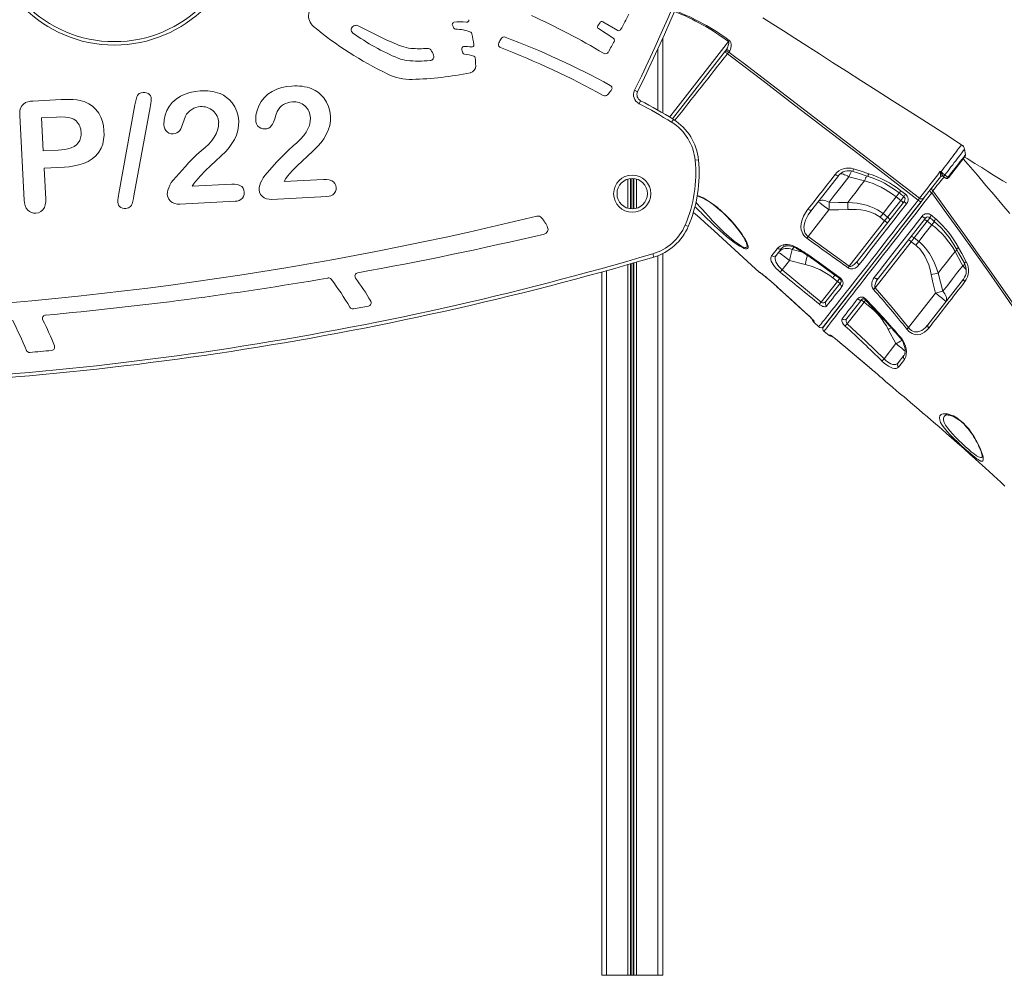
# Model space of a CAD drawing. Units: millimetres. Extents: x -949 to 26306, y 953 to 10516.
# Drawn here: x 9038 to 10494, y 8217 to 9630 of the extents above; entities that cross this region are included whole.
import ezdxf

# ---------------------------------------------------------------- set-up
doc = ezdxf.new("R2010")
doc.units = ezdxf.units.MM

msp = doc.modelspace()

# ---------------------------------------------------------------- linework, layer by layer
at = {"color": 7, "linetype": 'Continuous', "lineweight": 15}
for p, q in [((9900.5, 9627.4), (9922.8, 9614.6)), ((9893.2, 9621.4), (9896.5, 9626.4)), ((9916.7, 9602.7), (9894.1, 9617.3)), ((9989.2, 9603.3), (9989.2, 9492.7)), ((10082.2, 9584.6), (10003.7, 9483.9)), ((10088.3, 9584.5), (10086.9, 9582.7)), ((9952.1, 9524), (9947.6, 9526.2)), ((9099.2, 9512.3), (9057.6, 9510.1)), ((9956.5, 9510.7), (9954.2, 9506.3)), ((9208.6, 9504.4), (9184.7, 9373.6)), ((9207, 9370), (9231, 9500.7)), ((9038.1, 9488.9), (9044.7, 9363.4)), ((9092.3, 9486.4), (9070.3, 9485.3)), ((9070.3, 9485.3), (9072.8, 9436.5)), ((10005.1, 9483.1), (10002.4, 9478.8)), ((9072.8, 9436.5), (9094.9, 9437.6)), ((10437.2, 9431), (10435.7, 9439.1)), ((10436.6, 9428.5), (10411.7, 9396.7)), ((9074.1, 9411), (9104.1, 9412.6)), ((9076.5, 9365.2), (9074.1, 9411)), ((10042.2, 9423), (10037.2, 9422.5)), ((9487.6, 9394.4), (9429.1, 9391.3)), ((10249.2, 9399.8), (10209.6, 9349.2)), ((10400.2, 9398.2), (10375.6, 9366.8)), ((10400.2, 9398.2), (10400.3, 9398.6)), ((10403.7, 9399.4), (10404, 9398.9)), ((10404, 9398.9), (10404.3, 9398.6)), ((10407.5, 9396.2), (10404.3, 9398.6)), ((9351.8, 9387.3), (9293.3, 9384.2)), ((10287.9, 9392.3), (10287.9, 9392.3)), ((9410.7, 9364.8), (9492.6, 9369.1)), ((10227, 9176.5), (10375.4, 9366.5)), ((10334.5, 9368.6), (10341.2, 9363.3)), ((10341.6, 9377.6), (10348.3, 9372.4)), ((10375.6, 9366.8), (10371.4, 9361.3)), ((9274.9, 9357.7), (9356.8, 9362)), ((10371.4, 9361.3), (10227.2, 9176.9)), ((10277.3, 9273.5), (10346.7, 9362.2)), ((10341.2, 9363.3), (10321.9, 9338.6)), ((10204.2, 9309.8), (10235.1, 9349.4)), ((10377.9, 9337.2), (10308.3, 9248.1)), ((10315.2, 9343.9), (10310.8, 9338.3)), ((10310.8, 9338.3), (10317.5, 9333)), ((10321.9, 9338.6), (10315.2, 9343.9)), ((10321.9, 9338.6), (10317.5, 9333)), ((10386.6, 9341.3), (10393, 9335.7)), ((10027.1, 9324.8), (10022.5, 9326.8)), ((10317.5, 9333), (10265.2, 9266)), ((10361.3, 9307.8), (10380.6, 9332.6)), ((10380.6, 9332.6), (10387.4, 9327.3)), ((10204.2, 9309.8), (10265.2, 9266)), ((10356.9, 9302.2), (10361.3, 9307.8)), ((10368, 9302.6), (10361.3, 9307.8)), ((10113, 9300.4), (10113, 9300.5)), ((10165.5, 9292.7), (10157, 9281.9)), ((10303.4, 9233.7), (10356.9, 9302.2)), ((10356.9, 9302.2), (10363.6, 9296.9)), ((10368, 9302.6), (10363.6, 9296.9)), ((9976.1, 9279.4), (9974.7, 9284.2)), ((9989.2, 9284.6), (9989.2, 8217.2)), ((10207.7, 9278.8), (10210, 9277.2)), ((10208.5, 9280.1), (10210.9, 9278.3)), ((10421.6, 9287.8), (10421.6, 9287.8)), ((10165.9, 9260.8), (10176.6, 9274.5)), ((10176.6, 9274.5), (10199.9, 9268.6)), ((9899.2, 9257.4), (9899.2, 8217.2)), ((10131.7, 9257.2), (10131.8, 9257.3)), ((10165.9, 9260.8), (10223.7, 9212.9)), ((10240.9, 9248.8), (10247.6, 9243.5)), ((10149.6, 9243.2), (10158.6, 9235.2)), ((10247.6, 9243.5), (10223.7, 9212.9)), ((10230.6, 9213.6), (10252.7, 9241.9)), ((10381.5, 9179.4), (10434.2, 9246.8)), ((10392.7, 9226.2), (10352.8, 9175.1)), ((10284, 9217.1), (10261.6, 9188.4)), ((10261.9, 9180.7), (10287, 9212.7)), ((10287, 9212.7), (10293.7, 9207.5)), ((10219.9, 9176.2), (10212.5, 9183)), ((10227.8, 9169.5), (10235.6, 9163.3)), ((10322.9, 9172.5), (10334.2, 9151.4)), ((10334.2, 9151.4), (10316.7, 9128.9)), ((10337.5, 9123), (10346.1, 9134)), ((10302, 9110.4), (10302.5, 9110)), ((9899.2, 8217.2), (9906.2, 8217.2)), ((9906.2, 8217.2), (9937.8, 8217.2)), ((9937.8, 8217.2), (9941.7, 8217.2)), ((9941.7, 8217.2), (9942.6, 8217.2)), ((9942.6, 8217.2), (9945.7, 8217.2)), ((9945.7, 8217.2), (9946.7, 8217.2)), ((9946.7, 8217.2), (9950.6, 8217.2)), ((9950.6, 8217.2), (9982.2, 8217.2)), ((9982.2, 8217.2), (9989.2, 8217.2))]:
    msp.add_line(p, q, dxfattribs=at)
at = {"color": 8, "linetype": 'Continuous', "lineweight": 15}
for p, q in [((9982.2, 9587.8), (9982.2, 9496.8)), ((9937.8, 9394.8), (9937.8, 9351.6)), ((9941.7, 9395.5), (9941.7, 9350.8)), ((9942.6, 9395.6), (9942.6, 9350.7)), ((9945.7, 9395.6), (9945.7, 9350.7)), ((9946.7, 9395.5), (9946.7, 9350.8)), ((9950.6, 9394.7), (9950.6, 9351.6)), ((10334.5, 9368.6), (10339.1, 9374.5)), ((10334.5, 9368.6), (10339.1, 9374.5)), ((10345.8, 9369.2), (10341.2, 9363.3)), ((10380.6, 9332.6), (10384.6, 9337.7)), ((10391, 9332), (10387.4, 9327.3)), ((10391, 9332), (10387.4, 9327.3)), ((10113.2, 9299.9), (10113, 9300.4)), ((10180.6, 9290.7), (10183.3, 9294.1)), ((9982.2, 9281.5), (9982.2, 8217.2)), ((10196.1, 9286.7), (10180.6, 9290.7)), ((9937.8, 9268.3), (9937.8, 8217.2)), ((9941.7, 9269.4), (9941.7, 8217.2)), ((9942.6, 9269.7), (9942.6, 8217.2)), ((9945.7, 9270.6), (9945.7, 8217.2)), ((9946.7, 9270.9), (9946.7, 8217.2)), ((9950.6, 9272), (9950.6, 8217.2)), ((9906.2, 9259.4), (9906.2, 8217.2)), ((10243.9, 9252.7), (10240.9, 9248.8)), ((10149.6, 9243.2), (10149.6, 9243.2)), ((10158.6, 9235.1), (10158.6, 9235.2)), ((10250.8, 9247.7), (10247.6, 9243.5)), ((10287, 9212.7), (10289.3, 9215.7)), ((10295.3, 9209.5), (10293.7, 9207.5)), ((10206.5, 9191.5), (10206.6, 9191.6)), ((10244.5, 9158.6), (10244.6, 9158.7)), ((10302, 9110.4), (10302.5, 9109.9)), ((10302, 9110.4), (10302, 9110.4))]:
    msp.add_line(p, q, dxfattribs=at)
at = {"color": 7, "linetype": 'Continuous', "lineweight": 15, "flags": 128}
for points in [[(10431.3, 9445.6), (10406.5, 9461.5), (10379.5, 9478.7), (10353.6, 9495.2), (10328.7, 9511.1), (10304.8, 9526.4), (10282.4, 9540.7), (10260.9, 9554.4), (10240.5, 9567.4), (10221.1, 9579.8), (10202.3, 9591.8), (10184.5, 9603.2), (10167.8, 9613.8), (10152.2, 9623.9), (10137.5, 9633.2)], [(10082.2, 9584.6), (10083.6, 9586.6), (10084.8, 9588.9), (10086.6, 9593.6), (10087.1, 9596.2), (10086.9, 9597.4), (10086.7, 9597.8), (10086.4, 9598.1)], [(10086.4, 9598.1), (10086.6, 9598.3), (10086.7, 9598.5), (10086.9, 9598.8), (10087.1, 9599), (10087.2, 9599.2), (10087.4, 9599.4), (10087.5, 9599.6), (10087.7, 9599.8)], [(10087.7, 9599.8), (10088.8, 9598.7), (10089.8, 9597), (10090.5, 9593.8), (10090.5, 9591.2), (10090.2, 9588.7), (10089.4, 9586.4), (10088.3, 9584.5)], [(10082.2, 9584.6), (10082.7, 9585.1), (10083.4, 9585.5), (10084.1, 9585.7), (10084.9, 9585.7), (10085.7, 9585.6), (10086.6, 9585.4), (10087.5, 9585), (10088.3, 9584.5)], [(10367, 9363.8), (10277.6, 9432.4), (10184.3, 9504), (10137.8, 9539.9), (10091, 9575.6), (10084.9, 9580.1)], [(10086.9, 9582.7), (10097.6, 9574.8), (10108.2, 9566.7), (10129.4, 9550.4), (10171.8, 9517.9), (10369.1, 9366.5)], [(9305, 9525.2), (9297.4, 9524.5), (9289.9, 9523), (9282.7, 9520.6), (9275.8, 9517.3), (9269.4, 9513.1), (9263.8, 9507.9), (9259.4, 9502.2), (9255.8, 9496), (9253.3, 9489.3), (9251.7, 9482.2), (9251.4, 9475.1)], [(9440.8, 9532.4), (9433.2, 9531.6), (9425.7, 9530.2), (9418.5, 9527.7), (9411.6, 9524.4), (9405.2, 9520.2), (9399.6, 9515), (9395.2, 9509.4), (9391.6, 9503.1), (9389.1, 9496.4), (9387.5, 9489.4), (9387.2, 9482.2)], [(9497.8, 9487.9), (9496.9, 9495.1), (9494.9, 9502), (9491.9, 9508.6), (9488, 9514.7), (9484.2, 9518.9), (9480, 9522.7), (9475.3, 9525.9), (9470.2, 9528.4)], [(9127.7, 9510.8), (9122.5, 9511.8), (9117.1, 9512.4), (9111.8, 9512.6), (9105.5, 9512.6), (9099.2, 9512.3)], [(9162.7, 9466.5), (9162, 9473.3), (9160.6, 9479.9), (9158.2, 9486.4), (9155, 9492.4), (9150.8, 9497.8), (9145.9, 9502.4), (9140.3, 9506.1), (9134.2, 9508.9), (9127.7, 9510.8)], [(9220.8, 9523), (9217.7, 9522.5), (9214.9, 9521.3), (9213.3, 9520), (9212.2, 9518.3), (9211.5, 9516.4), (9209.8, 9510.4), (9208.6, 9504.4)], [(9232.6, 9513.5), (9232.3, 9515.9), (9231.4, 9518.1), (9230, 9520.1), (9228.1, 9521.5), (9225.8, 9522.5), (9223.3, 9522.9), (9220.8, 9523)], [(9362, 9480.8), (9361.1, 9488), (9359.1, 9494.9), (9356.1, 9501.5), (9352.2, 9507.5), (9348.4, 9511.8), (9344.2, 9515.6), (9339.4, 9518.7), (9334.4, 9521.3)], [(9057.6, 9510.1), (9053.9, 9509.8), (9050.2, 9509.1), (9046.7, 9507.8), (9043.5, 9505.8), (9041, 9503.1), (9039.3, 9499.8), (9038.5, 9496.2), (9038.1, 9492.6), (9038.1, 9488.9)], [(9121.7, 9480.9), (9118.1, 9483.2), (9114.1, 9484.8), (9110, 9485.7), (9105.7, 9486.3), (9099, 9486.6), (9092.3, 9486.4)], [(9265.1, 9461.8), (9267.9, 9462.2), (9270.6, 9463.1), (9273, 9464.6), (9274.8, 9466.7), (9276.3, 9469.1), (9277.6, 9471.7), (9279.5, 9477), (9281.1, 9482.4), (9283.1, 9487.7)], [(9387.2, 9482.2), (9387.6, 9479.2), (9388.5, 9476.3), (9390, 9473.7), (9392.1, 9471.6), (9394.8, 9470), (9397.8, 9469.1), (9400.9, 9468.9)], [(9400.9, 9468.9), (9403.7, 9469.3), (9406.4, 9470.2), (9408.8, 9471.7), (9410.6, 9473.8), (9412.1, 9476.2), (9413.4, 9478.8), (9415.3, 9484.1), (9417, 9489.5), (9419, 9494.8)], [(9434.3, 9398.9), (9441.1, 9406.9), (9448.5, 9414.4), (9456.2, 9421.7), (9463.9, 9428.8), (9471.6, 9436), (9479.2, 9443.3), (9483.8, 9448.7), (9487.9, 9454.5), (9491.5, 9460.6), (9494.5, 9467), (9496.7, 9473.8), (9497.7, 9480.8), (9497.8, 9487.9)], [(9468.2, 9485.4), (9467.9, 9479.7), (9466.6, 9474.2), (9464.5, 9468.9), (9461.7, 9464), (9458.5, 9459.3), (9453.6, 9453.7), (9448.2, 9448.5), (9442.5, 9443.7)], [(9251.4, 9475.1), (9251.8, 9472.1), (9252.7, 9469.2), (9254.2, 9466.6), (9256.3, 9464.5), (9258.9, 9462.8), (9262, 9461.9), (9265.1, 9461.8)], [(9298.4, 9391.8), (9305.3, 9399.8), (9312.7, 9407.3), (9320.4, 9414.5), (9328.1, 9421.7), (9335.8, 9428.9), (9343.3, 9436.2), (9348, 9441.6), (9352.1, 9447.4), (9355.7, 9453.5), (9358.7, 9459.9), (9360.8, 9466.7), (9361.9, 9473.7), (9362, 9480.8)], [(9332.3, 9478.3), (9332.1, 9472.6), (9330.8, 9467.1), (9328.7, 9461.8), (9325.9, 9456.9), (9322.6, 9452.2), (9317.7, 9446.6), (9312.4, 9441.4), (9306.7, 9436.6)], [(9094.9, 9437.6), (9099.8, 9438), (9104.6, 9438.6), (9109.4, 9439.6), (9114.1, 9441.1), (9118.6, 9443.1), (9121.9, 9445.5), (9124.7, 9448.5), (9126.9, 9452), (9128.2, 9455.8), (9128.8, 9459.9), (9128.8, 9464)], [(9104.1, 9412.6), (9111.4, 9413.1), (9118.6, 9414.2), (9125.7, 9415.7), (9132.6, 9417.9), (9139.3, 9420.8), (9145.4, 9424.7), (9150.9, 9429.4), (9155.1, 9434.6), (9158.4, 9440.4), (9160.8, 9446.6), (9162.2, 9453.1), (9162.8, 9459.8), (9162.7, 9466.5)], [(9442.5, 9443.7), (9436.1, 9438.2), (9430.1, 9432.3), (9424.2, 9426.2), (9418.4, 9420.1), (9400.7, 9400.2)], [(9306.7, 9436.6), (9300.3, 9431.1), (9294.3, 9425.1), (9288.4, 9419.1), (9282.6, 9413), (9264.9, 9393.1)], [(10502.5, 9344.1), (10491, 9357.7), (10479.5, 9371.3), (10467.4, 9385.5), (10454.6, 9400.5), (10441.2, 9416.2), (10433.7, 9424.9)], [(10497.7, 9389), (10492.4, 9392.3), (10486.1, 9396.2), (10478.7, 9400.8), (10470.3, 9406), (10461.1, 9411.7), (10450.8, 9418), (10439.5, 9425), (10435.7, 9427.4)], [(10271.6, 9409.9), (10281.1, 9406.8), (10293.9, 9402.7)], [(9400.7, 9400.2), (9398.2, 9396.7), (9396.1, 9392.9), (9394.3, 9389), (9393.2, 9385.8), (9392.4, 9382.4), (9392.1, 9379.1)], [(9429.1, 9391.3), (9431.9, 9395.7), (9434.3, 9398.9)], [(9506.1, 9382.5), (9505.6, 9385.5), (9504.3, 9388.4), (9502.3, 9390.7), (9499.7, 9392.4), (9495.8, 9393.8), (9491.7, 9394.4), (9487.6, 9394.4)], [(10204.1, 9350.1), (10209.4, 9356.9), (10214.8, 9363.7), (10220.2, 9370.8), (10225.9, 9378), (10231.5, 9385.3), (10237.9, 9393.4), (10244.4, 9401.7)], [(10235.2, 9360.5), (10242.9, 9370.4), (10250.8, 9380.5), (10257.6, 9389.2), (10264.5, 9398.1)], [(10244.4, 9401.7), (10245.1, 9401.1), (10245.9, 9400.6), (10246.7, 9400.2), (10247.4, 9399.9), (10248, 9399.7), (10248.5, 9399.6), (10248.9, 9399.7), (10249.2, 9399.8)], [(10264.5, 9398.1), (10268.5, 9397.2), (10287.9, 9392.3)], [(10270.7, 9406), (10277.2, 9403.9), (10292.9, 9398.8)], [(10399.8, 9404.9), (10399.9, 9406.2), (10399.9, 9406.2)], [(10399.9, 9406.2), (10400.4, 9405.8), (10400.9, 9405.4)], [(10399.9, 9406.2), (10399.9, 9406.2), (10400.5, 9405)], [(10406.5, 9401), (10409.9, 9398.3), (10411.1, 9397.4)], [(9264.9, 9393.1), (9262.3, 9389.6), (9260.3, 9385.8), (9258.5, 9381.9), (9257.4, 9378.6), (9256.6, 9375.3), (9256.3, 9371.9)], [(9293.3, 9384.2), (9296.1, 9388.5), (9298.4, 9391.8)], [(9370.3, 9375.4), (9369.8, 9378.4), (9368.5, 9381.2), (9366.5, 9383.6), (9363.9, 9385.3), (9360, 9386.7), (9355.9, 9387.3), (9351.8, 9387.3)], [(9492.6, 9369.1), (9495.6, 9369.4), (9498.5, 9370.2), (9501.2, 9371.6), (9503.4, 9373.6), (9505, 9376.3), (9506, 9379.3), (9506.1, 9382.5)], [(10287.9, 9392.3), (10281.5, 9384.1), (10275.2, 9376.1), (10269, 9368.1), (10262.8, 9360.2)], [(9061.7, 9344.4), (9065.7, 9345.1), (9069.3, 9346.8), (9072.3, 9349.5), (9074.6, 9352.8), (9075.9, 9356.8), (9076.5, 9361), (9076.5, 9365.2)], [(9194.9, 9351.4), (9196.9, 9351.6), (9198.9, 9352.1), (9200.7, 9353.1), (9202.2, 9354.4), (9203.4, 9356.1), (9204.3, 9358), (9205.4, 9361.9), (9206.2, 9365.9), (9207, 9370)], [(9256.3, 9371.9), (9257, 9368.3), (9258.5, 9365), (9260.9, 9362.2), (9263.8, 9360), (9267.3, 9358.5), (9271.1, 9357.8), (9274.9, 9357.7)], [(9356.8, 9362), (9359.8, 9362.3), (9362.7, 9363.1), (9365.3, 9364.5), (9367.5, 9366.5), (9369.2, 9369.2), (9370.1, 9372.2), (9370.3, 9375.4)], [(9392.1, 9379.1), (9392.8, 9375.5), (9394.4, 9372.1), (9396.7, 9369.3), (9399.6, 9367.1), (9403.1, 9365.6), (9406.9, 9364.9), (9410.7, 9364.8)], [(10040.1, 9369.7), (10041.3, 9369.4), (10043.6, 9368.6), (10046.1, 9367.6), (10048.7, 9366.4), (10051.4, 9365), (10054.1, 9363.5), (10057.2, 9361.6), (10060.4, 9359.5), (10063.6, 9357.1), (10066.9, 9354.6), (10070.3, 9351.8), (10073.8, 9348.9), (10077.4, 9345.7), (10080.9, 9342.3), (10084.6, 9338.7), (10088.2, 9335), (10091.7, 9331.2), (10094.9, 9327.4), (10098, 9323.7), (10100.8, 9320.1), (10103.5, 9316.6), (10105.1, 9314.3)], [(10315.2, 9343.9), (10324.7, 9356.1), (10334.5, 9368.6)], [(10339, 9374.4), (10343.7, 9370.7), (10345.8, 9369.1)], [(10387.2, 9374.5), (10388.1, 9376.3), (10388.7, 9377.3)], [(10645.4, 8995.5), (10629.3, 9021.1), (10612.9, 9046.8), (10590.5, 9081.5), (10567.6, 9116.4), (10544.2, 9151.4), (10520.4, 9186.5), (10496.2, 9221.7), (10471.6, 9257), (10450.9, 9286.4), (10429.9, 9315.8), (10408.7, 9345.1), (10387.2, 9374.5)], [(10388.7, 9377.3), (10397.9, 9364.7), (10417.1, 9338.3), (10436.1, 9311.9), (10455, 9285.4), (10473.7, 9258.9), (10492.1, 9232.5), (10510.3, 9206.1), (10528.2, 9179.7), (10546, 9153.4), (10563.4, 9127.2), (10580.6, 9101.1), (10597.5, 9075), (10614.2, 9049), (10630.2, 9023.8), (10645.8, 8998.6)], [(9044.7, 9363.4), (9045.1, 9359.4), (9046.1, 9355.5), (9047.7, 9351.8), (9050.1, 9348.6), (9052.6, 9346.6), (9055.5, 9345.2), (9058.6, 9344.5), (9061.7, 9344.4)], [(9183.2, 9360.6), (9183.5, 9358.3), (9184.3, 9356), (9185.7, 9354), (9187.6, 9352.6), (9189.9, 9351.8), (9192.4, 9351.4), (9194.9, 9351.4)], [(10235.2, 9360.5), (10232.9, 9361.6), (10230.6, 9362.5), (10228.4, 9363.1), (10226.3, 9363.4), (10224.4, 9363.5), (10222.7, 9363.3), (10221.2, 9362.8), (10219.9, 9362.1), (10218.9, 9361.1)], [(10218.9, 9361.1), (10219.2, 9361.1), (10219.7, 9360.8), (10220.5, 9360.3), (10221.7, 9359.5), (10223.1, 9358.5), (10224.7, 9357.3), (10226.5, 9355.9), (10228.5, 9354.4), (10230.7, 9352.8), (10232.9, 9351.1), (10235.1, 9349.4)], [(10219.9, 9176.2), (10220.1, 9176.4), (10220.6, 9177), (10221.3, 9178), (10222.5, 9179.4), (10223.9, 9181.2), (10225.7, 9183.5), (10227.8, 9186.1), (10230.3, 9189.2), (10232.9, 9192.5), (10235.9, 9196.2), (10239.1, 9200.3), (10242.7, 9204.8), (10246.7, 9209.8), (10250.9, 9215.1), (10255.5, 9220.9), (10260.3, 9227.1), (10265, 9233.1), (10269.9, 9239.3), (10275, 9245.9), (10280.4, 9252.8), (10286, 9260), (10291.9, 9267.5), (10297.9, 9275.3), (10304.2, 9283.3), (10310.4, 9291.2), (10316.7, 9299.3), (10323.2, 9307.7), (10329.9, 9316.2), (10336.7, 9325), (10343.7, 9334), (10350.8, 9343.1), (10358.1, 9352.3), (10363.9, 9359.8), (10367, 9363.8)], [(10262.8, 9360.2), (10249, 9360.2), (10235.2, 9360.5)], [(10315.2, 9343.9), (10311, 9346.8), (10306.7, 9349.5), (10302, 9351.9), (10297.2, 9353.9), (10290.6, 9356.1), (10283.8, 9357.8), (10276.8, 9359), (10269.7, 9359.8), (10262.8, 9360.2)], [(10350, 9358.3), (10340.6, 9346.2), (10331.3, 9334.2), (10322.1, 9322.5), (10312.9, 9310.8), (10304, 9299.3), (10295.3, 9288.2), (10290.1, 9281.5), (10284.7, 9274.6), (10279.5, 9267.9)], [(10344.4, 9359.2), (10344.4, 9359.5), (10344.4, 9359.9), (10344.1, 9360.3), (10343.8, 9360.9), (10343.3, 9361.5), (10342.7, 9362.1), (10342, 9362.7), (10341.2, 9363.3)], [(10346.7, 9362.2), (10346.6, 9362), (10346.7, 9361.6), (10347, 9361.2), (10347.4, 9360.7), (10347.9, 9360.1), (10348.5, 9359.5), (10349.2, 9358.9), (10350, 9358.3)], [(10367, 9363.8), (10367.7, 9363.2), (10368.5, 9362.6), (10369.2, 9362.2), (10369.9, 9361.8), (10370.4, 9361.5), (10370.9, 9361.3), (10371.2, 9361.3), (10371.4, 9361.3)], [(10131.7, 9257.2), (10120.6, 9267.4), (10065.2, 9318.2), (10051.4, 9330.8), (10044.5, 9337.2), (10037.3, 9343.2), (10034.4, 9345.4)], [(10114.8, 9298), (10115.4, 9295.4), (10115.4, 9293.6), (10114.8, 9292.3), (10113.6, 9291.7), (10111.7, 9291.7), (10109.6, 9292.3), (10107.2, 9293.4), (10103.4, 9295.5), (10099.3, 9298.1), (10095, 9301.2), (10090.7, 9304.5), (10086.2, 9308), (10079.6, 9313.5), (10073, 9319.3), (10066.5, 9325.1), (10060.2, 9331), (10054, 9336.9), (10048.1, 9342.8), (10048.1, 9342.8)], [(10202.4, 9307.2), (10200.1, 9309.2), (10198.1, 9311.4), (10196.5, 9313.8), (10195.3, 9316.3), (10194.2, 9319.9), (10193.7, 9323.6), (10194, 9329.1), (10195.3, 9334.4), (10197.6, 9339.9), (10200.6, 9345.1), (10204.1, 9350.1)], [(10209.6, 9349.2), (10204.5, 9341.9), (10202.4, 9338), (10200.5, 9334), (10198.9, 9329.1), (10198.1, 9323.9), (10198.2, 9320.7), (10198.8, 9317.4), (10199.6, 9315.3), (10200.8, 9313.2), (10203.4, 9310.4), (10204.2, 9309.8)], [(10204.1, 9350.1), (10204.9, 9349.6), (10205.7, 9349.1), (10206.6, 9348.8), (10207.3, 9348.6), (10208.1, 9348.5), (10208.7, 9348.6), (10209.2, 9348.8), (10209.6, 9349.2)], [(10235.1, 9349.4), (10249.3, 9349.4), (10263.4, 9349.9)], [(10263.4, 9349.9), (10269.8, 9350), (10276, 9349.8), (10282.3, 9349.2), (10288.6, 9348.1), (10294.9, 9346.5), (10299, 9345), (10303.1, 9343.2), (10307, 9340.9), (10310.8, 9338.3)], [(10302, 9249.1), (10309.8, 9259.1), (10317.9, 9269.5), (10326.3, 9280.2), (10335.1, 9291.6), (10344.3, 9303.3), (10353.6, 9315.3), (10359.5, 9322.8), (10366.1, 9331.2), (10372.8, 9339.8)], [(10324.6, 9334), (10324.8, 9334.3), (10324.8, 9334.8), (10324.6, 9335.4), (10324.3, 9336), (10323.9, 9336.6), (10323.3, 9337.3), (10322.6, 9338), (10321.9, 9338.6)], [(10372.8, 9339.8), (10373.6, 9339.2), (10374.5, 9338.6), (10375.3, 9338), (10376.1, 9337.6), (10376.7, 9337.3), (10377.3, 9337.1), (10377.7, 9337.1), (10377.9, 9337.2)], [(10384.4, 9337.8), (10388.9, 9333.9), (10390.9, 9332.2)], [(10387.4, 9327.3), (10377.6, 9314.8), (10368, 9302.6)], [(10375.9, 9334.6), (10376.1, 9334.8), (10376.5, 9334.8), (10377, 9334.7), (10377.6, 9334.4), (10378.3, 9334.1), (10379.1, 9333.7), (10379.8, 9333.1), (10380.6, 9332.6)], [(10356.2, 9309.4), (10356.5, 9309.6), (10356.9, 9309.7), (10357.5, 9309.7), (10358.2, 9309.5), (10358.9, 9309.3), (10359.7, 9308.9), (10360.5, 9308.4), (10361.3, 9307.8)], [(10180.6, 9290.7), (10178.1, 9291.5), (10175.5, 9292), (10173, 9292.1), (10170.5, 9291.9), (10168.1, 9291.4), (10165.9, 9290.5), (10163.8, 9289.4), (10162, 9287.9), (10160.4, 9286.2)], [(10167.3, 9297.4), (10170.3, 9297.9), (10173.7, 9298), (10177.3, 9297.5), (10181, 9296.4), (10184, 9295.3), (10186.9, 9293.7)], [(10171, 9295.7), (10171.4, 9295.9), (10172.9, 9296.1), (10174.6, 9296.1), (10176.5, 9296), (10178.5, 9295.7), (10180.6, 9295.1), (10182.7, 9294.4), (10184.8, 9293.4), (10186.6, 9292.4)], [(10363.6, 9296.9), (10366.2, 9294.8), (10369.3, 9291.7), (10372.1, 9288.4), (10374.7, 9284.8), (10377, 9280.9), (10380.1, 9274.5), (10382.7, 9267.9), (10384.7, 9260.9), (10386.4, 9253.8)], [(10396.6, 9255.8), (10394.2, 9263.2), (10391.4, 9270.6), (10388, 9277.8), (10384, 9284.8), (10378.1, 9292.8), (10374.7, 9296.6), (10371, 9300.1), (10368, 9302.6)], [(10426.8, 9293.3), (10431.6, 9284.5), (10438.2, 9272.3)], [(10163, 9257.3), (10160, 9259.9), (10157.2, 9262.7), (10154.8, 9265.5), (10152.7, 9268.2), (10151, 9270.9), (10149.8, 9273.4), (10149.1, 9275.9), (10149, 9278.1), (10149.4, 9279.9), (10150.3, 9281.5)], [(10157, 9281.9), (10156.1, 9280.4), (10155.6, 9278.7), (10155.5, 9276.7), (10155.9, 9274.5), (10156.7, 9272.3), (10158, 9269.9), (10159.5, 9267.6), (10161.4, 9265.2), (10163.5, 9263), (10165.9, 9260.8)], [(10160.4, 9286.2), (10160.7, 9286.2), (10161.2, 9285.9), (10162, 9285.4), (10163.2, 9284.6), (10164.6, 9283.6), (10166.2, 9282.4), (10168, 9281.1), (10170, 9279.6), (10172.2, 9277.9), (10174.4, 9276.2), (10176.6, 9274.5)], [(10210.9, 9278.3), (10218.9, 9272.5), (10251.8, 9248.6)], [(10396.6, 9255.8), (10402.6, 9263.5), (10408.8, 9271.5), (10415.2, 9279.6), (10421.6, 9287.8)], [(10421.6, 9287.8), (10431, 9270.1), (10432.9, 9266.6)], [(10423.9, 9291.1), (10426.9, 9285.6), (10435.4, 9270.2)], [(10210.1, 9277.3), (10240.4, 9255.2), (10251, 9247.5)], [(10279.5, 9267.9), (10276.9, 9265.2), (10273.7, 9263.1), (10270.3, 9262), (10267.2, 9262), (10264.9, 9262.6), (10263.4, 9263.5)], [(10265.2, 9266), (10265.9, 9265.7), (10266, 9265.7), (10267.4, 9265.7), (10269.6, 9266.5), (10272.2, 9268.2), (10274.9, 9270.7), (10277.3, 9273.5)], [(10277.3, 9273.5), (10277, 9272.9), (10276.9, 9272.3), (10277, 9271.6), (10277.2, 9270.8), (10277.6, 9270), (10278.1, 9269.3), (10278.7, 9268.5), (10279.5, 9267.9)], [(10432.9, 9266.6), (10425.4, 9256.9), (10418, 9247.4), (10410.7, 9238.1), (10403.5, 9229)], [(10131.8, 9257.3), (10132.2, 9257.2), (10133, 9256.7), (10134.4, 9255.7), (10136.2, 9254.3), (10138.5, 9252.6), (10141.1, 9250.5), (10143.9, 9248.2), (10146.9, 9245.6), (10149.6, 9243.2)], [(10133.1, 9256.5), (10133.1, 9256.5), (10133.3, 9256.4), (10133.6, 9256.2), (10134.2, 9255.8), (10135, 9255.2), (10136.1, 9254.4), (10137.5, 9253.4), (10139, 9252.2), (10140.6, 9250.8), (10142.4, 9249.4), (10144.3, 9247.8), (10146.3, 9246.1), (10148.4, 9244.3), (10149.6, 9243.2)], [(10301, 9231.6), (10299.4, 9233.9), (10298.6, 9236.5), (10298.4, 9238.6), (10298.5, 9240.7), (10299.2, 9243.8), (10300.4, 9246.6), (10302, 9249.1)], [(10302, 9249.1), (10302.9, 9248.5), (10303.7, 9247.9), (10304.7, 9247.6), (10305.6, 9247.3), (10306.4, 9247.3), (10307.2, 9247.4), (10307.8, 9247.7), (10308.3, 9248.1)], [(10386.4, 9253.8), (10389.3, 9240), (10392.7, 9226.2)], [(10403.5, 9229), (10399.9, 9242.3), (10396.6, 9255.8)], [(10158.6, 9235.2), (10166, 9228.4), (10195.6, 9201.5), (10206.6, 9191.6)], [(10158.6, 9235.1), (10179.5, 9216.1), (10206.5, 9191.6)], [(10252.7, 9241.9), (10252.3, 9241.2), (10252.1, 9240.5), (10252, 9239.6), (10252.2, 9238.8), (10252.5, 9237.9), (10253, 9237.1), (10253.6, 9236.4), (10254.4, 9235.7)], [(10308.3, 9248.1), (10306.6, 9245.7), (10305.1, 9243.2), (10303.8, 9240.5), (10302.9, 9237.1), (10302.9, 9235.2), (10303.1, 9234.1), (10303.4, 9233.7)], [(10434.2, 9246.8), (10434.1, 9246.5), (10434.1, 9246.2), (10434.2, 9245.8), (10434.4, 9245.3), (10434.7, 9244.8), (10435.2, 9244.3), (10435.7, 9243.7), (10436.2, 9243.1)], [(10277.4, 9217.5), (10278.6, 9218.6), (10280, 9219.5), (10281.4, 9220), (10282.9, 9220.2), (10285.5, 9219.9), (10287.8, 9218.8), (10289.8, 9217.2)], [(10303.4, 9233.7), (10328.5, 9204.7), (10352.8, 9175.1)], [(10408.1, 9213.4), (10408, 9213.6), (10407.5, 9214), (10406.8, 9214.7), (10405.8, 9215.6), (10404.5, 9216.7), (10402.9, 9218), (10401.2, 9219.5), (10399.2, 9221.1), (10397.2, 9222.7), (10395, 9224.5), (10392.7, 9226.2)], [(10408.1, 9213.4), (10408.8, 9214.6), (10409.2, 9216), (10409.2, 9217.5), (10409, 9219.3), (10408.5, 9221.1), (10407.6, 9223), (10406.5, 9225), (10405.2, 9227), (10403.5, 9229)], [(10231.7, 9207), (10231, 9206.4), (10230, 9206), (10228.8, 9205.9), (10227.4, 9206.1), (10226, 9206.5), (10224.5, 9207.2), (10221.8, 9208.8), (10220.9, 9209.5)], [(10277.4, 9217.5), (10278.2, 9216.8), (10279.1, 9216.3), (10280.1, 9216), (10281, 9215.8), (10281.9, 9215.9), (10282.7, 9216.1), (10283.5, 9216.5), (10284, 9217.1)], [(10284, 9217), (10284.4, 9217.4), (10284.9, 9217.7), (10285.5, 9217.8), (10286.1, 9217.8), (10286.8, 9217.6), (10287.4, 9217.4), (10288.1, 9217), (10288.8, 9216.4), (10288.9, 9216.3)], [(10206.5, 9191.5), (10207.1, 9191), (10208.3, 9189.9), (10209.4, 9188.8), (10210.4, 9187.8), (10211.2, 9186.9), (10211.7, 9186.3), (10212, 9185.8), (10212.2, 9185.7), (10212.2, 9185.7)], [(10206.6, 9191.6), (10209, 9189.3), (10211, 9187.1), (10212.5, 9185.4), (10213.3, 9184.3), (10213.3, 9184)], [(10213.3, 9184), (10212.8, 9183.4), (10212.5, 9183)], [(10259, 9177.4), (10256.8, 9179.7), (10255.2, 9182.1), (10254.2, 9184.5), (10254.1, 9186.7), (10254.7, 9188.2)], [(10261.9, 9180.7), (10289.5, 9154.9), (10316.7, 9128.9)], [(10352.8, 9175.1), (10353.6, 9174), (10355.3, 9172.3), (10357.3, 9170.8), (10359.3, 9169.8), (10361.5, 9169.1), (10364, 9168.8), (10366.6, 9168.9), (10369.5, 9169.7), (10372.3, 9171), (10374.8, 9172.6), (10377.2, 9174.6), (10381.5, 9179.4)], [(10381.5, 9179.4), (10381.2, 9178.9), (10381.1, 9178.4), (10381.1, 9177.8), (10381.2, 9177.1), (10381.4, 9176.4), (10381.7, 9175.7), (10382.2, 9175.1), (10382.8, 9174.4)], [(10236.2, 9164.2), (10236.9, 9164.1), (10238.3, 9163.3), (10240.4, 9161.9), (10242.9, 9160), (10244.6, 9158.7)], [(10340.9, 9161.1), (10343.3, 9157.8), (10345.4, 9154.4), (10347, 9150.9), (10348.2, 9147.5), (10349.1, 9143.6), (10349.6, 9139.8), (10349.5, 9135.7), (10348.8, 9132.1), (10348, 9129.9), (10346.9, 9128.1)], [(10382.8, 9174.4), (10379.9, 9171.1), (10376.6, 9168.3), (10373, 9166.2), (10370, 9165.1), (10366.7, 9164.6), (10363.8, 9164.7), (10360.8, 9165.3), (10358.2, 9166.3), (10355.7, 9167.7), (10353.4, 9169.5), (10351.2, 9171.7), (10350.1, 9173)], [(10244.6, 9158.6), (10278.8, 9130), (10301.9, 9110.4)], [(10340, 9160.3), (10340.5, 9159.8), (10341.9, 9158), (10343.2, 9156), (10344.3, 9154), (10345.3, 9151.9), (10346.1, 9149.7), (10346.8, 9147.4), (10347.3, 9145.2), (10347.6, 9143), (10347.7, 9140.9), (10347.7, 9139), (10347.4, 9137.4), (10347.1, 9136), (10346.7, 9134.9), (10346.2, 9134.1), (10346.1, 9134.1)], [(10338.2, 9116.8), (10336.6, 9115.4), (10334.6, 9114.6), (10332.1, 9114.6), (10329.2, 9115.2), (10326.2, 9116.4), (10323, 9118.2), (10320, 9120.2), (10316.9, 9122.6), (10313.5, 9125.7)], [(10316.7, 9128.9), (10319.3, 9126.4), (10321.7, 9124.5), (10324.3, 9122.9), (10326.8, 9121.6), (10329.4, 9120.7), (10331.9, 9120.4), (10334.1, 9120.7), (10336, 9121.6), (10337.5, 9123)], [(10346.9, 9128.1), (10343.7, 9124), (10338.2, 9116.8)], [(10319.4, 9095), (10323.8, 9091.3), (10329.1, 9086.9), (10334.7, 9082.2), (10339.2, 9078.4), (10342.8, 9075.4), (10346.2, 9072.5), (10350.1, 9069.2), (10355.7, 9064.5), (10361.8, 9059.4), (10368.2, 9053.9), (10374.1, 9048.8), (10380.2, 9043.6), (10386.3, 9038.3), (10392.5, 9033), (10397.9, 9028.3), (10402.6, 9024.2), (10408.9, 9018.7), (10416.6, 9012), (10425.4, 9004.2), (10434.4, 8996.2), (10443.5, 8988.1), (10451.3, 8981.1), (10457.5, 8975.5), (10461.9, 8971.6), (10466.7, 8967.2), (10472, 8962.3), (10478, 8956.9), (10484.5, 8950.9), (10488.8, 8946.9), (10492.5, 8943.6), (10495.5, 8940.8)], [(10429.4, 9037.8), (10433.6, 9034.1), (10437.7, 9029.9), (10441.8, 9025.2), (10445.6, 9020.1), (10449.3, 9014.5), (10452.6, 9008.9), (10455.9, 9002.7), (10458.6, 8996.8), (10459.9, 8993.8), (10460.9, 8990.9), (10461.9, 8988.2), (10462.6, 8985.8), (10463, 8983.6), (10463.3, 8981.8), (10463.3, 8980.2), (10463.1, 8979), (10462.7, 8978.2), (10462.1, 8977.8), (10461.2, 8977.6), (10460, 8977.8), (10457.5, 8979), (10455.8, 8980), (10454, 8981.2), (10450.2, 8984.1), (10445.6, 8987.8), (10441.1, 8991.7), (10436.3, 8996), (10430.8, 9000.9), (10425.2, 9006.1), (10419.8, 9011.3), (10414.6, 9016.6), (10410, 9021.6), (10405.9, 9026.4), (10402.7, 9030.8), (10400.3, 9034.9), (10398.9, 9038.6), (10398.5, 9041.7), (10399.2, 9044.4), (10401, 9046.4), (10402.3, 9047.1), (10404, 9047.5), (10405.9, 9047.8), (10408.2, 9047.7), (10410.6, 9047.4), (10413.2, 9046.8), (10416.1, 9045.8), (10419.2, 9044.4), (10424.1, 9041.6), (10426.8, 9039.8), (10429.4, 9037.8)], [(10407.1, 9045.4), (10407.1, 9045.4), (10407.4, 9045.5), (10407.9, 9045.7), (10408.7, 9045.9), (10409.8, 9045.9), (10411.2, 9045.8), (10412.8, 9045.6), (10414.6, 9045.2), (10416.6, 9044.5), (10418.8, 9043.7), (10421, 9042.6), (10423.3, 9041.3), (10425.6, 9039.9), (10427.9, 9038.2), (10428.9, 9037.5), (10430, 9036.6), (10432.2, 9034.7), (10434.4, 9032.7), (10436.6, 9030.4), (10438.8, 9028), (10440.9, 9025.4), (10443.1, 9022.7), (10445.2, 9019.9), (10447.2, 9017), (10449.1, 9014), (10450.9, 9011.1), (10452.6, 9008.2), (10454.2, 9005.1), (10455.7, 9002.2), (10457, 8999.3), (10458.2, 8996.6), (10459.2, 8994), (10460.1, 8991.7), (10460.8, 8989.5), (10461.3, 8987.7), (10461.6, 8986.3), (10461.8, 8985.2), (10461.9, 8984.4), (10461.9, 8984), (10461.9, 8983.9)]]:
    msp.add_lwpolyline(points, dxfattribs=at)
at = {"color": 8, "linetype": 'Continuous', "lineweight": 15, "flags": 128}
for points in [[(9999.3, 9486.5), (10008.6, 9498.4), (10086.4, 9598.1)], [(10400.9, 9405.4), (10405.7, 9411.8), (10410.4, 9418), (10412.9, 9421.3), (10415.3, 9424.5), (10417.7, 9427.6), (10419.9, 9430.5), (10421.9, 9433.2), (10423.7, 9435.6), (10425.4, 9437.8), (10426.9, 9439.8), (10428.2, 9441.5), (10429.3, 9442.9), (10430.1, 9444), (10430.8, 9444.9), (10431.1, 9445.4), (10431.3, 9445.6), (10431.3, 9445.6)], [(10435.7, 9439), (10435.8, 9439), (10435.6, 9438.8), (10435.2, 9438.3), (10434.6, 9437.5), (10433.8, 9436.5), (10432.8, 9435.1), (10431.5, 9433.5), (10430.1, 9431.7), (10428.5, 9429.6), (10426.7, 9427.2), (10424.7, 9424.6), (10422.7, 9422), (10420.4, 9419.1), (10418.1, 9416), (10415.6, 9412.8), (10411.2, 9407.1), (10406.5, 9401)], [(10411.1, 9397.4), (10411.9, 9398.5), (10416.5, 9404.4), (10421.1, 9410.3), (10425.2, 9415.5), (10428.9, 9420.3), (10432, 9424.3), (10434.4, 9427.4), (10436.1, 9429.6), (10437.1, 9430.8), (10437.1, 9430.9)], [(10264.5, 9398.1), (10262.4, 9399.4), (10260.3, 9400.4), (10258.3, 9401.3), (10256.4, 9401.9), (10254.8, 9402.3), (10253.3, 9402.5), (10252.1, 9402.4), (10251.4, 9402.2)], [(10040.2, 9370.3), (10044.4, 9368.9), (10049.1, 9366.8), (10053.8, 9364.2), (10059.1, 9360.7), (10064.4, 9357), (10069.6, 9353), (10076.8, 9346.8), (10083.5, 9340.4), (10089.9, 9333.9), (10095.9, 9327.1), (10101.4, 9320.2), (10106.2, 9313.6), (10108.8, 9309.6), (10111.1, 9305.8), (10113, 9302.3), (10114, 9300.1), (10114.8, 9298)], [(10387.2, 9374.5), (10375.5, 9359.5), (10363.9, 9344.6), (10354.2, 9332.2), (10344.6, 9319.9), (10336.9, 9310), (10329.2, 9300.2), (10322.5, 9291.6), (10315.9, 9283.2), (10309.5, 9274.9), (10301.2, 9264.2), (10293.2, 9254), (10286.8, 9245.8), (10280.7, 9238), (10275.5, 9231.3), (10270.5, 9224.8), (10265.7, 9218.6), (10259.7, 9210.9), (10254.2, 9203.8), (10249.9, 9198.4), (10246.1, 9193.4), (10242.9, 9189.3), (10240, 9185.5), (10237.4, 9182.1), (10234.4, 9178.2), (10231.9, 9175), (10230.3, 9172.9), (10229.1, 9171.3), (10228.4, 9170.3), (10227.9, 9169.7), (10227.8, 9169.5)], [(10038.3, 9360.6), (10040.6, 9357.9), (10044.1, 9353.9), (10047.9, 9349.7), (10051.9, 9345.3), (10057.2, 9339.3), (10062.9, 9333.2), (10068.8, 9327.1), (10074.7, 9321.3), (10080.8, 9315.5), (10086.9, 9310), (10091, 9306.5), (10095.1, 9303.1), (10099.1, 9300.1), (10102.9, 9297.4), (10106.4, 9295.3), (10108.7, 9294.3), (10110.6, 9293.7), (10112.3, 9293.6), (10113.4, 9294.2), (10113.4, 9294.3), (10113.9, 9295.6), (10113.8, 9297.4), (10113.2, 9299.9)], [(10386.6, 9341.3), (10385.9, 9340.5), (10385.4, 9339.7), (10384.9, 9339), (10384.6, 9338.5), (10384.4, 9338.1), (10384.4, 9337.8), (10384.4, 9337.8)], [(10393, 9335.7), (10392.4, 9334.9), (10391.8, 9334.1), (10391.4, 9333.5), (10391, 9332.9), (10390.8, 9332.5), (10390.8, 9332.2), (10390.9, 9332.2)], [(10186.6, 9292.4), (10186.6, 9292.4), (10186.6, 9292.6), (10186.7, 9293.1), (10186.9, 9293.7)], [(10426.8, 9293.3), (10426, 9292.8), (10425.3, 9292.4), (10424.7, 9291.9), (10424.3, 9291.6), (10424, 9291.3), (10423.9, 9291.2), (10423.9, 9291.1)], [(10424.7, 9289.8), (10423.7, 9289.2), (10421.6, 9287.8)], [(10424.7, 9289.8), (10423.7, 9289.2), (10421.6, 9287.8)], [(10436.2, 9268.8), (10434.9, 9267.9), (10432.9, 9266.6)], [(10133.1, 9256.5), (10132.5, 9256.8), (10131.8, 9257.3)], [(10235.6, 9163.3), (10235.6, 9163.3), (10235.8, 9163.6), (10236.2, 9164.2)], [(10407.1, 9045.3), (10405.5, 9043.7), (10404.5, 9041.1), (10404.6, 9038.2), (10405.6, 9034.7), (10407.5, 9031), (10410.3, 9026.8), (10413.7, 9022.5), (10417.8, 9017.8), (10422.3, 9013.1), (10427.3, 9008.2), (10432.2, 9003.5), (10437.3, 8998.9), (10441.6, 8995.1), (10445.7, 8991.6), (10449.8, 8988.3), (10453.4, 8985.7), (10456.5, 8983.8), (10459.1, 8982.9), (10460.1, 8982.8), (10460.9, 8983), (10461.6, 8983.5), (10462, 8984.2)]]:
    msp.add_lwpolyline(points, dxfattribs=at)
at = {"color": 7, "linetype": 'Continuous', "lineweight": 15}
for centre, radius in [((9178.2, 9783), 190), ((9178.2, 9783), 185), ((9944.1, 9373.2), 27.5), ((9944.1, 9373.2), 22.5)]:
    msp.add_circle(centre, radius, dxfattribs=at)
for centre, radius, start, end in [((7408.5, 10762.9), 2824.3, 334.0303, 349.1676), ((7408.5, 10762.9), 2829.3, 334.0303, 349.1676), ((9485.4, 9635.8), 20, 107.6811, 230.3312), ((9690.2, 9565.3), 62.1, 82.0081, 99.196), ((9699.3, 9629.7), 3, 262.0081, 15.0082), ((9355, 8665.7), 1066, 59.1407, 65.6279), ((9899, 9624.8), 3, 60.2755, 147.0735), ((7843.1, 10738.6), 2367.1, 331.6843, 332.3086), ((9813.3, 10031.2), 533.6, 230.3312, 244.3556), ((9534.4, 9615.6), 6, 109.0047, 234.2791), ((9551, 9567.6), 56.8, 106.6323, 109.0047), ((9536.1, 9617.2), 5, 61.5754, 106.6323), ((9842.3, 10182.7), 638.1, 241.5754, 247.9479), ((9680.8, 9623.6), 3, 99.196, 206.3703), ((9485.1, 9526.6), 215.4, 25.1322, 26.3703), ((9682.8, 9619.3), 3, 205.1322, 270.415), ((9683.3, 9559.1), 57.3, 67.5133, 90.415), ((9895.7, 9619.8), 3, 147.0735, 237.0735), ((9924.3, 9617.2), 3, 240.2755, 331.6843), ((9723.5, 9878.5), 329.8, 234.2791, 247.6373), ((9704, 9609.2), 3, 11.1035, 67.5133), ((9400.9, 9549.7), 311.9, 8.0609, 11.1035), ((9420.2, 9776.8), 373.1, 331.0695, 332.1375), ((9754.5, 9600.1), 5, 69.1652, 152.1375), ((9305.7, 8420.8), 1266.8, 61.4297, 69.1652), ((7843.1, 10738.6), 2367.1, 330.7688, 331.2129), ((9915, 9600.2), 3, 331.2129, 57.0735), ((9620, 9634), 46, 247.9479, 265.6251), ((9629.8, 9762.3), 174.7, 265.6251, 273.9288), ((9642.1, 9583), 5, 37.1667, 93.9288), ((9625.6, 9570.5), 25.7, 16.2322, 37.1667), ((9694.8, 9587.7), 3, 92.1028, 196.2551), ((9485.1, 9526.6), 215.4, 14.7699, 16.2551), ((9697, 9527.1), 63.7, 81.59, 92.1028), ((9706.8, 9593), 3, 261.59, 8.0609), ((9751.2, 9593.9), 5, 151.0695, 248.8332), ((9290.4, 8404), 1271, 61.2716, 68.8332), ((10083.8, 9579.5), 4.49, 47.1907, 133.9076), ((9615.5, 9616), 46, 247.6373, 264.2064), ((9629, 9748.8), 179.5, 264.2064, 275.1321), ((9644.5, 9576), 6, 275.1321, 16.2322), ((9696.3, 9582.3), 3, 194.7699, 266.569), ((9693, 9526.9), 52.5, 71.2592, 86.569), ((9708.9, 9573.7), 3, 4.4582, 71.2592), ((9400.9, 9549.7), 311.9, 2.291, 4.4582), ((9904.4, 9585.1), 5, 239.1407, 330.7688), ((10076.5, 9571.1), 12.3, 46.3726, 69.6953), ((10509.1, 9275.7), 522.1, 143.9767, 144.3413), ((9702.6, 9561.8), 10, 281.7277, 2.291), ((9617, 9622.2), 80, 244.3556, 271.2288), ((9608.6, 10014.6), 472.5, 271.2288, 281.7277), ((9310.5, 9455.9), 69.6, 69.9885, 94.575), ((9446.4, 9463), 69.6, 69.9885, 94.575), ((9796.7, 9624.7), 152.7, 316.4496, 319.6002), ((9909.2, 9529), 5, 319.6002, 61.4297), ((9961.1, 9519.6), 15, 154.0303, 242.8426), ((9176.5, 9514.2), 56.2, 346.0256, 359.2063), ((9903.7, 9522.9), 5, 241.2716, 316.4496), ((9961.1, 9519.6), 10, 154.0303, 242.8426), ((9661.4, 8935.5), 646.5, 57.8846, 62.8426), ((9306.7, 9475.3), 26.6, 92.4198, 152.2332), ((9307.7, 9477.3), 24.7, 2.3959, 94.9611), ((9442.5, 9482.4), 26.6, 92.4198, 152.2332), ((9443.5, 9484.4), 24.7, 2.3959, 94.9611), ((9661.4, 8935.5), 641.5, 57.8846, 62.8426), ((9962.6, 9415.3), 80, 5.5049, 57.8846), ((9104.8, 9463.7), 24, 0.5926, 45.4268), ((9962.6, 9415.3), 75, 5.5049, 57.8846), ((10426.6, 9437.6), 9.22, 8.5151, 59.5877), ((10426.6, 9437.6), 9.15, 8.3221, 59.6797), ((10434.3, 9430.5), 3, 321.9977, 8.8145), ((9841.8, 9403.7), 196.3, 336.9492, 5.5049), ((9841.8, 9403.7), 201.3, 336.9492, 5.5049), ((10263.9, 9386.1), 25, 71.9654, 141.4673), ((10264.3, 9387.7), 19.4, 70.7453, 140.8367), ((10247.1, 9256.6), 149.4, 52.0387, 72.1324), ((10247.4, 9256.5), 153.4, 52.1507, 72.37), ((-6871, 22745.8), 21822.6, 322.18648, 322.31842), ((10409.7, 9348.4), 57.3, 99.1871, 99.8771), ((12484.5, 9569.6), 2091.1, 184.5166, 184.6898), ((10402.5, 9396.3), 3, 52, 142), ((10402.5, 9396.4), 2.98, 59.5263, 141.7413), ((10402.6, 9396.5), 3.11, 70.3234, 138.0753), ((10468.8, 9352.1), 86.3, 141.8527, 142.2276), ((10456.9, 9433.6), 63.2, 206.9263, 212.7402), ((10171.5, 9110.2), 373.8, 51.0591, 52.1607), ((10403.7, 9402.7), 3.3, 270.018, 327.849), ((10408.6, 9398.7), 2.73, 245.2822, 333.0343), ((10409.3, 9398.5), 3, 232, 322), ((10410, 9395.8), 1.94, 26.893, 55.684), ((10250, 9260.2), 137.4, 52.0474, 73.9691), ((10391.1, 9380.4), 3.91, 152.669, 230.6447), ((9271.8, 9356.9), 88.7, 169.1345, 177.6066), ((10342.9, 9365.2), 4.82, 321.2463, 53.7362), ((10342.1, 9364.5), 10.1, 321.8351, 51.6375), ((10010.2, 9647.1), 455.6, 321.5404, 321.976), ((10372.2, 9370), 4.66, 228.2399, 317.0547), ((10394, 9384.8), 12.3, 215.9406, 236.6977), ((9456.5, 9357.2), 778.7, 359.4271, 0.2476), ((9517.8, 9314.8), 746.4, 2.694, 3.4928), ((8578.9, 14354.6), 5161.9, 271.4797, 283.7185), ((9804.7, 9333.1), 7, 39.7943, 103.7185), ((9762.6, 9298), 61.8, 24.163, 39.7943), ((10380.4, 9334.1), 9.51, 49.3133, 142.7921), ((10381.4, 9334.6), 4.3, 46.2745, 143.6968), ((10293.4, 9221.6), 151.5, 28.2703, 48.8997), ((9812.6, 9320.5), 7, 283.25, 24.163), ((9953.4, 9356.2), 75, 286.4296, 336.9492), ((9953.4, 9356.2), 80, 286.4296, 336.9492), ((10296.4, 9303.9), 36, 46.0133, 53.9891), ((10302.7, 9219.1), 137.4, 30.0278, 51.9557), ((10293.2, 9219.9), 148.8, 28.6078, 49.0008), ((8588.6, 14518.6), 5347.4, 280.2283, 283.25), ((10053.4, 9275.6), 64.6, 22.5673, 36.859), ((12343.7, 7778.8), 2630.8, 144.4141, 144.4819), ((-11037.4, -20379.9), 36502.8, 54.30021, 54.41803), ((7317, 11535.1), 3620.3, 321.4999, 321.7214), ((10171, 9281.9), 16, 103.1557, 138.6521), ((10162.1, 9295.9), 4.64, 228.0113, 316.5691), ((10172.4, 9286.7), 9.17, 99.35, 138.4994), ((10061.8, 9073.3), 252.1, 54.6264, 60.3255), ((10030.4, 9023.3), 312.5, 55.2499, 59.9288), ((10333.8, 9274.6), 36, 50.0109, 57.9867), ((8630.2, 13843.5), 4758.4, 270.9869, 286.4296), ((10153.4, 9285.1), 4.78, 228.8629, 318.8881), ((9389.2, 9477.8), 813.2, 345.524, 346.7037), ((10173.9, 9162.5), 109.2, 52.1982, 76.2347), ((12514.6, 7649.4), 2770.1, 144.2954, 144.3597), ((10417.1, 9259.4), 21.2, 323.5403, 30.4442), ((10414.4, 9259.3), 27.1, 323.5284, 28.7112), ((8588.6, 14518.6), 5347.4, 275.2327, 279.7486), ((9494.9, 9243.6), 5, 37.5595, 99.7486), ((9539, 9251.3), 5, 100.2283, 216.5914), ((9248.7, 9035.8), 356.5, 30.0412, 36.5914), ((10135.1, 9260.9), 5, 227.4665, 254.1018), ((8502.5, 10642.8), 2162.6, 320.1595, 320.2793), ((19365.1, 20355.3), 14416.8, 230.33563, 230.6339), ((10246.7, 9240.9), 9.23, 325.8577, 56.8712), ((10532.7, 8521.9), 746.4, 100.5072, 101.306), ((9214.6, 9028), 358.6, 29.6076, 37.5595), ((9346.2, 8343.5), 1206.2, 47.6636, 48.2352), ((6306.4, 12328.5), 5015.1, 321.5074, 321.9253), ((10226.5, 9214.4), 36, 46.0133, 53.9891), ((10248.9, 9243.8), 4.24, 332.7195, 60.7364), ((42490.4, -15761), 40653.1, 142.04362, 142.16633), ((9894.2, 9691.7), 614.1, 311.4758, 311.7745), ((9204, 8262.6), 1463.7, 38.4612, 41.4543), ((10588.7, 8472.6), 778.7, 103.7524, 104.5729), ((9530.7, 9207.7), 5, 209.6076, 280.4013), ((8622.6, 14154.9), 5034.9, 280.4013, 280.6602), ((9553, 9211.8), 5, 280.6602, 30.0412), ((8062, 10991.6), 2799.4, 320.4616, 320.5518), ((10226.9, 9216.3), 4.63, 227.36, 323.292), ((10234.5, 9210.9), 4.75, 145.2809, 234.3254), ((25291, -2456.3), 19018, 142.13327, 142.24481), ((10263.9, 9185.2), 36, 50.0109, 57.9867), ((9304.1, 8262.3), 1371, 40.9202, 44.089), ((9149.7, 8128.6), 1576.3, 40.9193, 43.6773), ((10226, 9121.5), 109.5, 27.7934, 51.7738), ((9076.7, 9188.6), 5, 95.2327, 207.2974), ((8442.5, 8892), 654.8, 22.3956, 26.6947), ((8731.6, 9010.5), 383.4, 21.0342, 27.2974), ((10215.9, 9186.7), 5, 175.9858, 227.4665), ((10223.3, 9179.9), 5, 227.4665, 322), ((10230.9, 9173.4), 5, 142.0007, 231.4854), ((10258.1, 9191.6), 4.79, 225.0384, 318.159), ((9595.3, 9793.2), 905.3, 317.1466, 317.4237), ((8354.1, 7115), 2807.6, 45.7389, 47.2739), ((10266.4, 9184.7), 6.01, 141.9953, 222.3551), ((10238.7, 9167.2), 5, 231.4427, 281.0215), ((10216.9, 9127.2), 41.9, 48.7029, 59.7064), ((10071.8, 9524.8), 448.7, 308.3397, 308.7837), ((9084.8, 9146.3), 5, 275.2721, 21.0342), ((5718.4, 3717.7), 7077.4, 49.63648, 50.24361), ((9052.5, 9143.4), 5, 202.3956, 274.9028), ((8622.6, 14154.9), 5034.9, 274.9028, 275.2721), ((10349.8, 9131.5), 4.54, 146.1665, 228.8092), ((9862.3, 9569), 632.6, 315.5026, 315.9086), ((10341.3, 9120.3), 4.69, 144.6976, 228.1585), ((9083.6, 7715.1), 1852.4, 48.1533, 48.8524)]:
    msp.add_arc(centre, radius, start, end, dxfattribs=at)
at = {"color": 8, "linetype": 'Continuous', "lineweight": 15}
for centre, radius, start, end in [((9873.6, 9311.7), 356.8, 53.385, 68.1361), ((9877.7, 9312.5), 355.9, 53.8362, 68.6959), ((-938.1, 18217.9), 14004.2, 321.40365, 321.91714), ((10281, 9405.6), 10.4, 155.6388, 177.639), ((10301, 9387.4), 37.9, 149.421, 163.6437), ((10334.1, 9378.2), 48.3, 153.7623, 162.969), ((10305.1, 9397.9), 12.2, 156.5177, 175.7762), ((11873.7, 8182.3), 1906.2, 140.3821, 141.1768), ((10260.2, 9439.3), 102.1, 320.5027, 322.8317), ((10231.7, 9462), 147.1, 320.8593, 322.4734), ((9491.4, 8786.5), 787.1, 44.9764, 46.1331), ((10170.3, 9299.2), 3.48, 210.5716, 280.2968), ((8630.2, 13843.5), 4753.4, 270.9879, 286.4296), ((9211.8, 9516.9), 1018.8, 345.8957, 346.6799), ((10217.2, 9273.6), 10.9, 143.3717, 150.3392), ((10113.5, 9348.9), 120.2, 323.4394, 324.0711), ((10407.6, 9240.1), 36.7, 33.2406, 46.2282), ((10441.5, 9265), 8.04, 114.477, 139.5925), ((10143.7, 9326.8), 133.4, 323.5073, 324.0942), ((10311.1, 9194.7), 31, 133.3781, 135.8112), ((10216.7, 9187.7), 5.01, 204.2284, 227.6495), ((10239.4, 9168.1), 5.02, 230.6738, 254.1294), ((10952.8, 7990.6), 1339.3, 117.8443, 118.0559), ((10351.3, 9148.8), 16.1, 130.2835, 134.2092), ((10905.4, 8093.3), 1202.4, 117.8795, 118.3627), ((10136.6, 8895), 323.7, 49.2939, 52.3754)]:
    msp.add_arc(centre, radius, start, end, dxfattribs=at)

doc.saveas('drawing.dxf')
